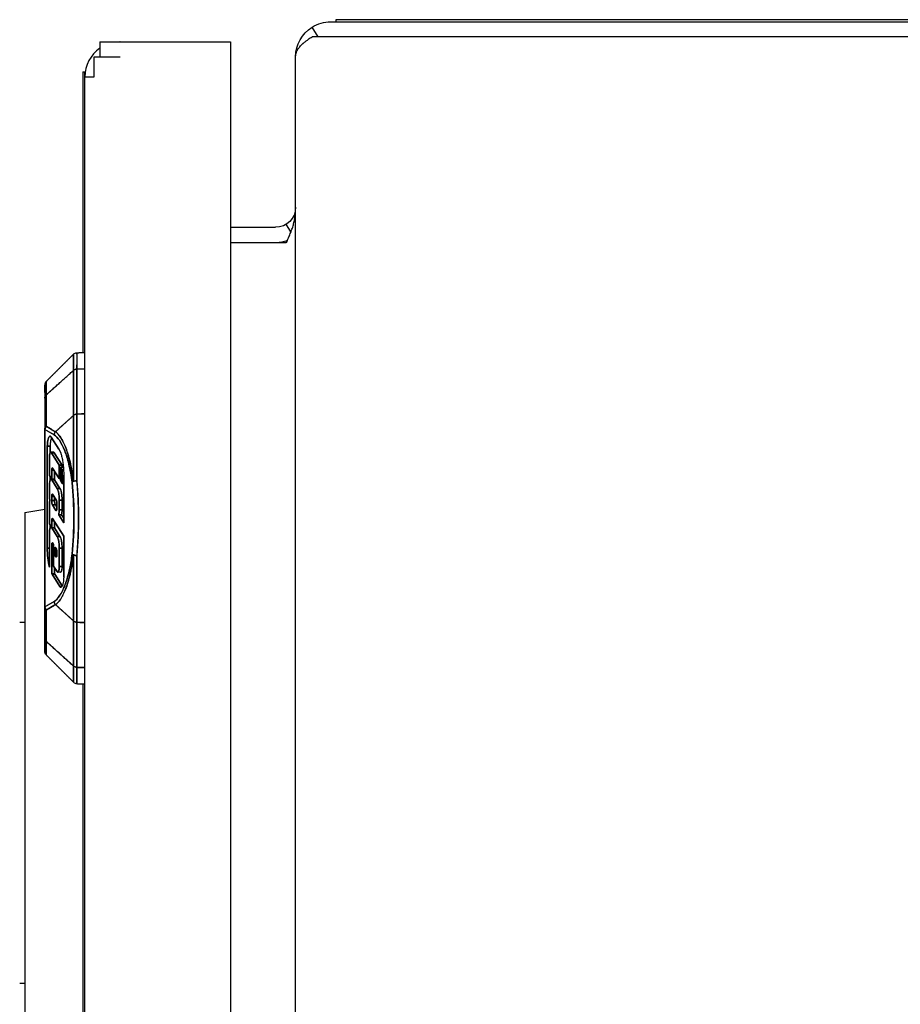
# Model space of a CAD drawing. Units: millimetres. Extents: x -432 to 6734, y 1865 to 7462.
# Drawn here: x 2543 to 2631, y 2874 to 2972 of the extents above; entities that cross this region are included whole.
import ezdxf

# ---------------------------------------------------------------- set-up
doc = ezdxf.new("R2010")
doc.units = ezdxf.units.MM
doc.layers.add('BM_Visible', color=7, linetype='Continuous')

# ---------------------------------------------------------------- blocks, each defined once
blk = doc.blocks.new('*E6')
at = {"layer": 'BM_Visible'}
for p, q in [((167.484, 1032.09), (349.484, 1032.09)), ((247.984, 1032.29), (167.984, 1032.29)), ((167.984, 1032.29), (167.984, 1032.09)), ((166.229, 1030.59), (165.624, 1031.555)), ((144.484, 1030.091), (146.484, 1030.091)), ((144.484, 1030.091), (157.484, 1030.091)), ((144.484, 1030.091), (144.484, 1028.591)), ((146.484, 1030.091), (157.484, 1030.091)), ((157.484, 1030.091), (157.484, 1028.591)), ((157.484, 1030.091), (157.484, 1011.59)), ((157.484, 1030.091), (157.484, 1030.091)), ((157.484, 1030.091), (157.484, 653.591)), ((349.484, 1030.59), (167.484, 1030.59)), ((144.484, 1028.591), (146.484, 1028.591)), ((163.984, 1028.589), (163.984, 1028.59)), ((142.784, 1027.09), (142.984, 1027.09)), ((142.784, 1027.09), (142.784, 999.107)), ((142.984, 1026.592), (142.984, 1027.09)), ((142.984, 1026.591), (143.544, 1026.591)), ((157.484, 1011.59), (161.984, 1011.59)), ((163.519, 1011.141), (163.046, 1011.895)), ((157.484, 1010.09), (161.984, 1010.09)), ((142.984, 997.487), (142.181, 997.462)), ((142.181, 997.462), (142.181, 992.965)), ((141.845, 997.33), (139.13, 994.883)), ((141.845, 992.833), (141.845, 997.33)), ((139.13, 994.883), (139.13, 991.763)), ((140.045, 991.211), (141.845, 992.833)), ((142.181, 992.965), (142.984, 992.99)), ((138.984, 973.738), (138.984, 991.445)), ((139.917, 990.892), (139.002, 991.445)), ((139.002, 991.445), (139.002, 973.738)), ((139.13, 991.763), (140.045, 991.211)), ((139.635, 990.679), (140.397, 989.466)), ((140.397, 989.466), (139.635, 990.679)), ((139.235, 979.604), (139.236, 989.756)), ((139.236, 989.756), (139.235, 979.604)), ((139.518, 989.756), (139.236, 989.756)), ((139.518, 989.756), (139.518, 989.101)), ((139.518, 989.101), (139.518, 989.756)), ((139.44, 986.86), (139.441, 988.639)), ((139.441, 988.639), (139.44, 986.86)), ((139.869, 989.163), (139.587, 989.163)), ((139.647, 989.118), (140.429, 987.875)), ((139.929, 989.118), (139.647, 989.118)), ((140.429, 987.875), (139.647, 989.118)), ((139.929, 989.118), (140.71, 987.875)), ((140.71, 987.875), (139.929, 989.118)), ((140.428, 986.533), (139.769, 987.583)), ((139.769, 987.583), (140.428, 986.533)), ((140.429, 987.875), (140.428, 986.533)), ((140.428, 986.533), (140.429, 987.875)), ((140.429, 987.875), (140.71, 987.875)), ((140.71, 987.875), (140.429, 987.875)), ((140.543, 986.352), (140.543, 987.693)), ((140.543, 987.693), (140.824, 987.693)), ((140.723, 987.407), (140.543, 987.693)), ((140.543, 987.693), (140.543, 986.352)), ((140.543, 987.693), (140.723, 987.407)), ((140.824, 987.693), (140.543, 987.693)), ((140.71, 987.875), (140.71, 987.693)), ((140.71, 987.693), (140.71, 987.875)), ((140.824, 987.693), (140.837, 987.673)), ((140.837, 987.673), (140.824, 987.693)), ((142.984, 987.841), (142.984, 987.841)), ((139.681, 986.477), (139.44, 986.86)), ((139.44, 986.86), (139.681, 986.477)), ((139.518, 986.737), (139.518, 986.365)), ((139.518, 986.365), (139.518, 986.737)), ((139.677, 987.37), (139.681, 986.477)), ((139.903, 987.37), (139.677, 987.37)), ((139.681, 986.477), (139.677, 987.37)), ((139.959, 987.28), (139.963, 986.477)), ((139.963, 986.477), (139.959, 987.28)), ((140.723, 987.407), (140.722, 986.066)), ((140.722, 986.066), (140.723, 987.407)), ((140.855, 987.407), (140.723, 987.407)), ((140.723, 987.407), (140.855, 987.407)), ((140.87, 986.867), (140.869, 982.144)), ((140.869, 982.144), (140.87, 986.867)), ((139.44, 985.853), (139.44, 984.693)), ((139.44, 984.693), (139.44, 985.853)), ((139.893, 986.466), (139.612, 986.466)), ((139.681, 986.477), (139.963, 986.477)), ((139.963, 986.477), (139.681, 986.477)), ((140.215, 985.563), (139.682, 986.412)), ((139.682, 986.412), (140.215, 985.563)), ((139.963, 986.412), (139.682, 986.412)), ((139.963, 986.412), (140.497, 985.563)), ((140.497, 985.563), (139.963, 986.412)), ((140.215, 985.563), (140.497, 985.563)), ((140.428, 986.533), (140.543, 986.533)), ((140.543, 986.533), (140.428, 986.533)), ((140.722, 986.066), (140.543, 986.352)), ((140.543, 986.352), (140.722, 986.066)), ((140.869, 986.066), (140.722, 986.066)), ((140.722, 986.066), (140.869, 986.066)), ((139.677, 984.344), (139.677, 984.769)), ((139.677, 984.769), (139.677, 984.344)), ((139.903, 984.769), (139.677, 984.769)), ((139.769, 984.982), (140.114, 984.432)), ((140.114, 984.432), (139.769, 984.982)), ((139.959, 984.68), (139.958, 984.344)), ((139.958, 984.344), (139.959, 984.68)), ((139.44, 983.841), (139.44, 982.014)), ((139.44, 982.014), (139.44, 983.841)), ((139.677, 984.344), (139.958, 984.344)), ((140.099, 983.369), (139.754, 983.918)), ((139.754, 983.918), (140.099, 983.369)), ((140.036, 983.918), (139.754, 983.918)), ((140.036, 983.918), (140.191, 983.671)), ((140.191, 983.671), (140.036, 983.918)), ((140.191, 984.006), (140.191, 983.582)), ((140.191, 983.582), (140.191, 984.006)), ((140.428, 983.425), (140.428, 984.391)), ((140.428, 984.391), (140.428, 983.425)), ((140.71, 984.391), (140.428, 984.391)), ((140.71, 984.391), (140.71, 983.425)), ((140.71, 983.425), (140.71, 984.391)), ((142.984, 984.341), (142.984, 984.341)), ((136.984, 983.149), (138.984, 983.502)), ((136.984, 983.149), (136.984, 925.265)), ((140.099, 983.369), (140.153, 983.369)), ((140.869, 982.144), (140.374, 982.932)), ((140.374, 982.932), (140.869, 982.144)), ((140.656, 982.932), (140.374, 982.932)), ((140.428, 983.425), (140.71, 983.425)), ((140.656, 982.932), (140.869, 982.592)), ((140.869, 982.592), (140.656, 982.932)), ((139.44, 982.014), (139.67, 981.649)), ((139.67, 981.649), (139.44, 982.014)), ((139.517, 981.891), (139.517, 981.612)), ((139.517, 981.612), (139.517, 981.891)), ((139.638, 981.699), (139.603, 981.699)), ((139.677, 981.637), (139.677, 982.341)), ((139.677, 982.341), (139.677, 981.637)), ((139.903, 982.341), (139.677, 982.341)), ((140.215, 980.781), (139.677, 981.637)), ((139.677, 981.637), (140.215, 980.781)), ((139.958, 981.637), (139.677, 981.637)), ((139.677, 981.637), (139.958, 981.637)), ((139.769, 982.554), (140.869, 980.803)), ((140.869, 980.803), (139.769, 982.554)), ((139.958, 982.252), (139.958, 981.637)), ((139.958, 981.637), (139.958, 982.252)), ((139.958, 981.637), (140.496, 980.781)), ((140.496, 980.781), (139.958, 981.637)), ((139.44, 981.116), (139.439, 977.703)), ((139.439, 977.703), (139.44, 981.116)), ((140.215, 980.781), (140.496, 980.781)), ((140.869, 980.803), (140.868, 976.715)), ((140.868, 976.715), (140.869, 980.803)), ((142.984, 980.841), (142.984, 980.841)), ((139.676, 977.059), (139.676, 979.906)), ((139.676, 979.906), (139.676, 977.059)), ((139.864, 979.906), (139.676, 979.906)), ((139.768, 980.119), (139.864, 979.967)), ((139.864, 979.967), (139.768, 980.119)), ((139.864, 979.967), (139.864, 977.809)), ((139.864, 977.809), (139.864, 979.967)), ((140.028, 978.854), (140.028, 979.707)), ((140.028, 979.707), (140.113, 979.57)), ((140.028, 979.707), (140.028, 978.854)), ((140.113, 979.57), (140.028, 979.707)), ((139.235, 979.604), (139.44, 979.604)), ((140.099, 978.741), (140.028, 978.854)), ((140.028, 978.854), (140.099, 978.741)), ((140.185, 978.854), (140.028, 978.854)), ((140.028, 978.854), (140.185, 978.854)), ((140.099, 978.741), (140.152, 978.741)), ((140.191, 979.144), (140.191, 978.954)), ((140.191, 978.954), (140.191, 979.144)), ((140.428, 977.766), (140.428, 979.609)), ((140.428, 979.609), (140.428, 977.766)), ((140.709, 979.609), (140.428, 979.609)), ((140.709, 979.609), (140.709, 977.766)), ((140.709, 977.766), (140.709, 979.609)), ((139.864, 977.809), (140.209, 977.26)), ((140.209, 977.26), (139.864, 977.809)), ((140.428, 977.766), (140.709, 977.766)), ((139.708, 977.005), (139.676, 977.059)), ((139.676, 977.059), (139.708, 977.005)), ((139.958, 977.059), (139.676, 977.059)), ((139.676, 977.059), (139.958, 977.059)), ((140.47, 975.792), (139.708, 977.005)), ((139.708, 977.005), (140.47, 975.792)), ((139.989, 977.005), (139.708, 977.005)), ((139.708, 977.005), (139.989, 977.005)), ((139.958, 977.66), (139.958, 977.059)), ((139.958, 977.059), (139.958, 977.66)), ((139.958, 977.059), (139.989, 977.005)), ((139.989, 977.005), (139.958, 977.059)), ((139.989, 977.005), (140.725, 975.835)), ((140.725, 975.835), (139.989, 977.005)), ((140.554, 977.212), (140.273, 977.212)), ((142.984, 977.341), (142.984, 977.341)), ((140.47, 975.792), (140.701, 975.792)), ((139.002, 973.738), (139.917, 974.291)), ((140.045, 973.972), (139.13, 973.419)), ((141.845, 972.349), (140.045, 973.972)), ((138.984, 970.618), (138.984, 973.738)), ((139.13, 973.419), (139.13, 970.299)), ((136.984, 972.207), (136.484, 972.207)), ((141.845, 967.852), (141.845, 972.349)), ((142.984, 972.192), (142.181, 972.217)), ((142.181, 972.217), (142.181, 967.72)), ((139.13, 970.299), (141.845, 967.852)), ((142.181, 967.72), (142.984, 967.695)), ((142.784, 966.075), (142.784, 757.09)), ((136.984, 936.207), (136.484, 936.207))]:
    blk.add_line(p, q, dxfattribs=at)
at = {"layer": 'BM_Visible', "extrusion": (0, 0, -1)}
for centre, radius, start, end in [((-167.484, 1028.59), 3.5, 57.90564, 90), ((-167.496, 1028.583), 3.512, 0.11114, 57.7945), ((-161.984, 1013.59), 2, 180, 270), ((-142.198, 998.586), 0.5, 45.00786, 87.99234), ((-142.194, 996.935), 0.527, 48.58171, 88.60792), ((-139.413, 994.56), 0.429, 0.57458, 48.77844), ((-142.194, 992.438), 0.527, 48.58171, 88.60792), ((-139.413, 991.44), 0.429, 0.57458, 48.77844), ((-139.524, 991.42), 0.523, 2.67952, 41.05471), ((-140.439, 990.867), 0.522, 2.6768, 41.05742), ((-139.869, 989.101), 0.0621, 15.63303, 164.36697), ((-139.893, 986.393), 0.0725, 15.63303, 164.36697), ((-141.983, 985.996), 0.316, 32.30177, 63.90324), ((-141.982, 985.997), 0.313, 32.15858, 64.19164), ((-103.939, 982.591), 37.947, 174.59738, 185.40296), ((-142.176, 985.145), 1.181, 73.70388, 90.22812), ((-100.883, 982.591), 41.466, 174.83212, 185.16815), ((-141.503, 983.863), 2.063, 359.38815, 13.14178), ((-138.362, 983.401), 2.066, 179.33972, 193.13519), ((-138.643, 983.401), 2.067, 179.34367, 193.13124), ((-147.365, 979.515), 8.13, 347.12253, 0.63338), ((-141.983, 979.187), 0.316, 296.09934, 327.68552), ((-142.176, 980.037), 1.181, 269.77194, 286.2962), ((-140.439, 974.315), 0.522, 318.94255, 357.3226), ((-139.413, 973.742), 0.429, 311.22098, 359.42532), ((-139.524, 973.762), 0.523, 318.94526, 357.31989), ((-142.194, 972.745), 0.527, 271.392, 311.41775), ((-139.413, 970.622), 0.429, 311.22098, 359.42532), ((-139.484, 969.31), 0.5, 314.9923, 0.00836), ((-142.194, 968.248), 0.527, 271.392, 311.41775)]:
    blk.add_arc(centre, radius, start, end, dxfattribs=at)
at = {"layer": 'BM_Visible'}
for centre, radius, start, end in [((146.484, 1026.591), 3.5, 124.8499, 180), ((161.984, 1013.59), 3.5, 271.18856, 289.35618), ((142.194, 996.935), 0.527, 91.39208, 131.41829), ((139.484, 995.872), 0.5, 134.99902, 180.00164), ((139.413, 994.56), 0.429, 131.22156, 179.42542), ((142.194, 992.438), 0.527, 91.39212, 131.41857), ((139.414, 991.44), 0.43, 131.23925, 179.40773), ((139.524, 991.42), 0.522, 138.94258, 177.3232), ((140.439, 990.867), 0.522, 138.94258, 177.3232), ((139.864, 989.094), 0.069, 20.7464, 93.97166), ((139.888, 986.384), 0.0805, 20.7426, 93.99902), ((141.981, 985.998), 0.312, 115.91577, 147.86872), ((103.939, 982.591), 37.946, 354.59703, 5.40297), ((141.504, 983.863), 2.065, 166.86225, 180.60781), ((139.833, 983.542), 0.36, 328.95419, 6.42674), ((138.361, 983.401), 2.067, 346.86876, 0.65633), ((138.644, 983.401), 2.066, 346.86487, 0.66022), ((147.36, 979.514), 8.125, 179.36298, 192.88111), ((139.833, 978.913), 0.36, 328.95419, 6.42675), ((140.597, 975.84), 0.135, 201.0257, 271.75165), ((140.439, 974.315), 0.522, 182.68988, 221.06965), ((139.414, 973.742), 0.43, 180.59237, 228.76133), ((139.524, 973.762), 0.522, 182.6774, 221.05745), ((142.194, 972.745), 0.527, 228.58198, 268.60796), ((139.413, 970.622), 0.429, 180.57468, 228.77902), ((142.194, 968.248), 0.527, 228.58225, 268.608), ((142.198, 966.596), 0.5, 224.99786, 268.00235)]:
    blk.add_arc(centre, radius, start, end, dxfattribs=at)
for points, weights in [([(146.484, 1030.091), (146.482, 1030.091), (146.479, 1030.091)], [0.999999999998, 0.999734110007, 0.999468702769]), ([(167.484, 1030.59), (166.477, 1030.59), (165.624, 1030.59)], [1, 0.893540838121, 0.864472017977]), ([(143.909, 1028.591), (144.169, 1028.591), (144.484, 1028.591)], [0.853916998418, 0.85198886952, 0.860285165942]), ([(143.544, 1026.592), (143.707, 1026.592), (143.909, 1026.592)], [0.863176579702, 0.855423969877, 0.853916998418]), ([(161.984, 1010.09), (162.559, 1010.09), (163.046, 1010.09)], [1, 0.893568395476, 0.86448707231]), ([(138.984, 995.118), (138.984, 995.78), (138.984, 995.861)], [0.94522439939, 0.881319483857, 0.840237769641]), ([(139.236, 989.756), (139.237, 991.313), (139.635, 990.679)], [1, 0.544639035015, 1]), ([(139.662, 990.636), (139.518, 990.346), (139.518, 989.756)], [0.77304876823, 0.759434015724, 1]), ([(139.647, 989.118), (139.441, 989.447), (139.441, 988.639)], [1, 0.544639035015, 1]), ([(140.397, 989.466), (140.87, 988.714), (140.87, 986.867)], [1, 0.838670567945, 1]), ([(139.677, 987.37), (139.677, 987.729), (139.769, 987.583)], [1, 0.544639035015, 1]), ([(139.682, 986.412), (139.44, 986.796), (139.44, 985.853)], [1, 0.544639035015, 1]), ([(140.428, 984.391), (140.428, 985.224), (140.215, 985.563)], [1, 0.838670567945, 1]), ([(140.497, 985.563), (140.71, 985.224), (140.71, 984.391)], [1, 0.838670567945, 1]), ([(141.984, 986.293), (141.984, 986.302), (141.984, 986.311)], [0.972082539933, 0.97272432013, 0.97336795496]), ([(139.44, 984.693), (139.457, 984.494), (139.494, 984.332)], [1, 0.981773532062, 1]), ([(139.677, 984.769), (139.677, 985.128), (139.769, 984.982)], [1, 0.544639035015, 1]), ([(139.754, 983.918), (139.677, 984.041), (139.677, 984.344)], [1, 0.838670567945, 1]), ([(139.958, 984.344), (139.958, 984.041), (140.036, 983.918)], [1, 0.838670567945, 1]), ([(140.114, 984.432), (140.191, 984.309), (140.191, 984.006)], [1, 0.838670567945, 1]), ([(140.191, 983.582), (140.191, 983.223), (140.099, 983.369)], [1, 0.544639035015, 1]), ([(139.67, 981.649), (139.44, 982.014), (139.44, 981.116)], [1, 0.544639035015, 1]), ([(139.677, 982.341), (139.677, 982.7), (139.769, 982.554)], [1, 0.544639035015, 1]), ([(140.428, 979.609), (140.428, 980.442), (140.215, 980.781)], [1, 0.838670567945, 1]), ([(140.496, 980.781), (140.709, 980.442), (140.709, 979.609)], [1, 0.838670567945, 1]), ([(139.676, 979.906), (139.677, 980.266), (139.768, 980.119)], [1, 0.544639035015, 1]), ([(140.191, 978.954), (140.191, 978.594), (140.099, 978.741)], [1, 0.544639035015, 1]), ([(140.113, 979.57), (140.191, 979.447), (140.191, 979.144)], [1, 0.838670567945, 1]), ([(141.717, 979.018), (141.811, 978.892), (142.181, 978.856)], [0.999986547634, 0.802661696919, 1.00001345328]), ([(141.717, 979.018), (141.718, 979.017), (141.719, 979.015)], [0.99980308334, 0.995199926456, 0.990693329152]), ([(141.743, 978.991), (141.781, 978.959), (141.848, 978.932)], [0.92574560478, 0.856103092159, 0.819821350949]), ([(141.984, 978.889), (141.984, 978.88), (141.984, 978.872)], [0.750477850038, 0.750455151362, 0.750433530911]), ([(141.984, 978.872), (141.984, 978.88), (141.984, 978.889)], [0.750433530859, 0.75045515135, 0.750477850071]), ([(140.209, 977.26), (140.428, 976.912), (140.428, 977.766)], [1, 0.544639035015, 1]), ([(140.709, 977.766), (140.709, 977.14), (140.535, 977.216)], [1, 0.619793795432, 0.874498218291]), ([(140.868, 976.715), (140.868, 975.159), (140.47, 975.792)], [1, 0.544639035015, 1]), ([(138.984, 969.321), (138.984, 969.433), (138.984, 970.618)], [0.840237770326, 0.89775215777, 1])]:
    blk.add_rational_spline(points, weights, degree=2, dxfattribs=at)
for points, knots in [([(163.984, 1028.59), (163.984, 1028.675), (163.991, 1028.758), (164.011, 1028.862), (164.016, 1028.883), (164.026, 1028.925), (164.031, 1028.946), (164.05, 1029.009), (164.064, 1029.05), (164.097, 1029.133), (164.116, 1029.175), (164.148, 1029.238), (164.159, 1029.259), (164.182, 1029.3), (164.194, 1029.32), (164.259, 1029.425), (164.32, 1029.508), (164.435, 1029.643), (164.483, 1029.696), (164.564, 1029.779), (164.596, 1029.809), (164.652, 1029.863), (164.677, 1029.886), (164.719, 1029.923), (164.734, 1029.937), (164.766, 1029.964), (164.781, 1029.977), (164.836, 1030.023), (164.876, 1030.057), (164.96, 1030.123), (165.003, 1030.157), (165.113, 1030.24), (165.182, 1030.29), (165.371, 1030.423), (165.495, 1030.507), (165.624, 1030.59)], [0, 0, 0, 0, 0.1168542, 0.1168542, 0.1470602, 0.1470602, 0.1771038, 0.1771038, 0.2370044, 0.2370044, 0.2988262, 0.2988262, 0.3295784, 0.3295784, 0.36025, 0.36025, 0.4860358, 0.4860358, 0.5663956, 0.5663956, 0.6137033, 0.6137033, 0.6489685, 0.6489685, 0.6706237, 0.6706237, 0.6907472, 0.6907472, 0.7425088, 0.7425088, 0.7941089, 0.7941089, 0.8715394, 0.8715394, 1, 1, 1, 1]), ([(163.046, 1010.09), (163.12, 1010.237), (163.191, 1010.383), (163.326, 1010.675), (163.39, 1010.82), (163.479, 1011.038), (163.508, 1011.111), (163.563, 1011.256), (163.59, 1011.33), (163.641, 1011.476), (163.665, 1011.549), (163.71, 1011.694), (163.732, 1011.767), (163.792, 1011.985), (163.827, 1012.131), (163.864, 1012.313), (163.871, 1012.349), (163.884, 1012.421), (163.89, 1012.456), (163.908, 1012.566), (163.919, 1012.64), (163.967, 1013.005), (163.984, 1013.295), (163.984, 1013.59)], [0, 0, 0, 0, 0.1262495, 0.1262495, 0.2526241, 0.2526241, 0.3150328, 0.3150328, 0.378599, 0.378599, 0.4414116, 0.4414116, 0.5042836, 0.5042836, 0.6293328, 0.6293328, 0.6602822, 0.6602822, 0.6905357, 0.6905357, 0.7536275, 0.7536275, 1, 1, 1, 1]), ([(141.845, 997.33), (141.845, 997.483), (141.845, 997.713), (141.845, 998.02), (141.845, 998.25), (141.845, 998.48), (141.845, 998.671), (141.845, 998.825), (141.845, 998.901), (141.845, 998.94)], [2, 2, 2, 2, 7.44741, 10.171115, 12.89482, 15.618525, 18.34223, 19.704082, 21.065935, 21.065935, 21.065935, 21.065935]), ([(141.845, 998.939), (141.845, 998.942), (141.845, 998.926), (141.845, 998.813), (141.845, 998.641), (141.845, 998.118), (141.845, 997.766), (141.845, 997.33)], [-21.324332, -21.324332, -21.324332, -21.324332, -17.76717, -17.76717, -9.883585, -9.883585, -2, -2, -2, -2]), ([(142.181, 999.086), (142.181, 999.087), (142.181, 999.063), (142.181, 998.981), (142.181, 998.941), (142.181, 998.842), (142.181, 998.784), (142.181, 998.647), (142.181, 998.57), (142.181, 998.373), (142.181, 998.248), (142.181, 997.997), (142.181, 997.877), (142.181, 997.657), (142.181, 997.561), (142.181, 997.462)], [154.771976, 154.771976, 154.771976, 154.771976, 158.932041, 158.932041, 161.435243, 161.435243, 163.942156, 163.942156, 166.447193, 166.447193, 169.635565, 169.635565, 172.177207, 172.177207, 173.960047, 173.960047, 173.960047, 173.960047]), ([(142.181, 998.942), (142.181, 998.956), (142.181, 998.976), (142.181, 999.004), (142.181, 999.024), (142.181, 999.052), (142.181, 999.072), (142.181, 999.086)], [-160.521693, -160.521693, -160.521693, -160.521693, -158.913694, -158.109694, -157.305694, -156.501695, -154.893696, -154.893696, -154.893696, -154.893696]), ([(138.984, 995.872), (138.984, 995.747), (138.984, 995.561), (138.984, 995.311), (138.984, 995.125), (138.984, 994.876), (138.984, 994.689), (138.984, 994.564)], [-18.234724, -18.234724, -18.234724, -18.234724, -13.596231, -11.276985, -8.957739, -6.638492, -2, -2, -2, -2]), ([(139.13, 996.225), (139.13, 996.098), (139.13, 995.906), (139.13, 995.65), (139.13, 995.458), (139.13, 995.203), (139.13, 995.011), (139.13, 994.883)], [122.213704, 122.213704, 122.213704, 122.213704, 126.871464, 129.200344, 131.529225, 133.858105, 138.515865, 138.515865, 138.515865, 138.515865]), ([(139.13, 994.883), (139.13, 995.011), (139.13, 995.203), (139.13, 995.458), (139.13, 995.65), (139.13, 995.906), (139.13, 996.098), (139.13, 996.225)], [-138.515865, -138.515865, -138.515865, -138.515865, -133.858172, -131.529325, -129.200478, -126.871632, -122.213938, -122.213938, -122.213938, -122.213938]), ([(141.845, 986.279), (141.845, 986.432), (141.845, 986.584), (141.845, 986.938), (141.845, 987.138), (141.845, 987.488), (141.845, 987.638), (141.845, 987.978), (141.845, 988.166), (141.845, 988.554), (141.845, 988.752), (141.845, 989.069), (141.845, 989.191), (141.845, 989.619), (141.845, 989.915), (141.845, 990.757), (141.845, 991.264), (141.845, 991.831), (141.845, 991.947), (141.845, 992.149), (141.845, 992.238), (141.845, 992.508), (141.845, 992.678), (141.845, 992.833)], [11.692285, 11.692285, 11.692285, 11.692285, 12.945366, 12.945366, 14.632981, 14.632981, 15.928327, 15.928327, 17.592028, 17.592028, 19.406739, 19.406739, 20.558803, 20.558803, 23.51225, 23.51225, 29.330654, 29.330654, 30.884251, 30.884251, 32.167566, 32.167566, 34.940238, 34.940238, 34.940238, 34.940238]), ([(141.845, 992.833), (141.845, 992.488), (141.845, 991.646), (141.845, 989.982), (141.845, 988.149), (141.845, 986.855), (141.845, 986.279)], [-34.940238, -34.940238, -34.940238, -34.940238, -28.762933, -22.586139, -16.409346, -11.692617, -11.692617, -11.692617, -11.692617]), ([(142.181, 992.965), (142.181, 992.808), (142.181, 992.636), (142.181, 992.257), (142.181, 992.05), (142.181, 991.604), (142.181, 991.364), (142.181, 990.852), (142.181, 990.58), (142.181, 990.224), (142.181, 990.151), (142.181, 990.005), (142.181, 989.93), (142.181, 989.706), (142.181, 989.553), (142.181, 989.084), (142.181, 988.76), (142.181, 988.259), (142.181, 988.09), (142.181, 987.747), (142.181, 987.573), (142.181, 987.048), (142.181, 986.69), (142.181, 986.326), (142.181, 986.326), (142.181, 986.326), (142.181, 986.326)], [2, 2, 2, 2, 4.773062, 4.773062, 7.609847, 7.609847, 10.499453, 10.499453, 13.428549, 13.428549, 14.166707, 14.166707, 14.905276, 14.905276, 16.383407, 16.383407, 19.346211, 19.346211, 20.827205, 20.827205, 22.307438, 22.307438, 25.248445, 25.248445, 25.248445, 25.248463, 25.248463, 25.248463, 25.248463]), ([(142.181, 986.326), (142.181, 986.91), (142.181, 988.22), (142.181, 990.077), (142.181, 991.762), (142.181, 992.616), (142.181, 992.965)], [-25.248463, -25.248463, -25.248463, -25.248463, -20.5313, -14.354371, -8.177441, -2, -2, -2, -2]), ([(139.002, 991.445), (139.001, 991.445), (138.998, 991.445), (138.994, 991.445), (138.992, 991.445), (138.988, 991.445), (138.986, 991.445), (138.984, 991.445)], [0, 0, 0, 0, 0.285714, 0.428571, 0.571429, 0.714286, 1, 1, 1, 1]), ([(138.984, 991.445), (138.986, 991.445), (138.988, 991.445), (138.992, 991.445), (138.994, 991.445), (138.998, 991.445), (139.001, 991.445), (139.002, 991.445)], [-1, -1, -1, -1, -0.7142857, -0.5714286, -0.4285714, -0.2857143, 0, 0, 0, 0]), ([(139.635, 990.679), (139.626, 990.693), (139.616, 990.706), (139.597, 990.729), (139.586, 990.739), (139.564, 990.755), (139.553, 990.76), (139.53, 990.767), (139.519, 990.767), (139.496, 990.764), (139.484, 990.76), (139.46, 990.745), (139.448, 990.735), (139.422, 990.706), (139.409, 990.688), (139.386, 990.648), (139.376, 990.629), (139.356, 990.582), (139.346, 990.555), (139.327, 990.496), (139.317, 990.465), (139.301, 990.398), (139.293, 990.363), (139.279, 990.29), (139.273, 990.253), (139.257, 990.139), (139.249, 990.061), (139.239, 989.907), (139.236, 989.832), (139.236, 989.756)], [0, 0, 0, 0, 0.0533519, 0.0533519, 0.1123395, 0.1123395, 0.1734459, 0.1734459, 0.2357354, 0.2357354, 0.2979945, 0.2979945, 0.3675034, 0.3675034, 0.4424012, 0.4424012, 0.5034028, 0.5034028, 0.5710495, 0.5710495, 0.6388295, 0.6388295, 0.7040092, 0.7040092, 0.7690433, 0.7690433, 0.8902447, 0.8902447, 1, 1, 1, 1]), ([(141.717, 986.164), (141.627, 986.824), (141.512, 987.438), (141.257, 988.487), (141.12, 988.934), (140.657, 990.13), (140.294, 990.664), (139.917, 990.892)], [-26.170178, -26.170178, -26.170178, -26.170178, -19.851079, -19.851079, -14.097038, -14.097038, -2, -2, -2, -2]), ([(139.917, 990.892), (140.294, 990.664), (140.657, 990.13), (141.12, 988.934), (141.257, 988.487), (141.512, 987.438), (141.627, 986.824), (141.717, 986.164)], [2, 2, 2, 2, 14.097038, 14.097038, 19.851079, 19.851079, 26.170178, 26.170178, 26.170178, 26.170178]), ([(140.045, 991.211), (140.083, 991.185), (140.122, 991.156), (140.205, 991.086), (140.249, 991.044), (140.317, 990.973), (140.341, 990.946), (140.385, 990.895), (140.404, 990.872), (140.465, 990.795), (140.505, 990.74), (140.594, 990.608), (140.643, 990.53), (140.727, 990.383), (140.763, 990.316), (140.843, 990.158), (140.887, 990.065), (140.969, 989.879), (141.008, 989.787), (141.085, 989.589), (141.124, 989.483), (141.203, 989.256), (141.242, 989.136), (141.317, 988.89), (141.353, 988.764), (141.426, 988.497), (141.462, 988.355), (141.565, 987.919), (141.629, 987.613), (141.745, 986.968), (141.798, 986.63), (141.845, 986.279)], [2, 2, 2, 2, 3.247179, 3.247179, 4.688577, 4.688577, 5.483567, 5.483567, 6.124201, 6.124201, 7.493081, 7.493081, 9.144993, 9.144993, 10.409271, 10.409271, 11.995186, 11.995186, 13.423769, 13.423769, 14.938269, 14.938269, 16.525133, 16.525133, 18.062876, 18.062876, 19.69662, 19.69662, 22.922693, 22.922693, 26.170178, 26.170178, 26.170178, 26.170178]), ([(141.845, 986.279), (141.755, 986.961), (141.64, 987.596), (141.385, 988.685), (141.247, 989.15), (140.785, 990.396), (140.421, 990.961), (140.045, 991.211)], [-26.170178, -26.170178, -26.170178, -26.170178, -19.851079, -19.851079, -14.097038, -14.097038, -2, -2, -2, -2]), ([(139.441, 988.639), (139.441, 988.678), (139.442, 988.717), (139.447, 988.797), (139.451, 988.838), (139.462, 988.917), (139.47, 988.955), (139.487, 989.024), (139.497, 989.055), (139.513, 989.092), (139.518, 989.102), (139.53, 989.122), (139.537, 989.132), (139.55, 989.147), (139.557, 989.152), (139.569, 989.16), (139.575, 989.162), (139.587, 989.164), (139.593, 989.163), (139.605, 989.16), (139.611, 989.157), (139.627, 989.146), (139.637, 989.134), (139.647, 989.118)], [0, 0, 0, 0, 0.1097525, 0.1097525, 0.2308638, 0.2308638, 0.3609105, 0.3609105, 0.4962921, 0.4962921, 0.5563327, 0.5563327, 0.6324167, 0.6324167, 0.7017293, 0.7017293, 0.7642664, 0.7642664, 0.8285647, 0.8285647, 0.8876455, 0.8876455, 1, 1, 1, 1]), ([(139.769, 987.583), (139.765, 987.59), (139.76, 987.595), (139.753, 987.6), (139.75, 987.601), (139.745, 987.603), (139.742, 987.603), (139.737, 987.602), (139.734, 987.601), (139.729, 987.598), (139.726, 987.595), (139.72, 987.589), (139.717, 987.585), (139.712, 987.576), (139.71, 987.571), (139.702, 987.555), (139.698, 987.541), (139.69, 987.51), (139.687, 987.493), (139.682, 987.458), (139.68, 987.44), (139.678, 987.404), (139.677, 987.387), (139.677, 987.37)], [0, 0, 0, 0, 0.1123555, 0.1123555, 0.1734862, 0.1734862, 0.2358004, 0.2358004, 0.2980843, 0.2980843, 0.3676209, 0.3676209, 0.4427588, 0.4427588, 0.5037847, 0.5037847, 0.6390446, 0.6390446, 0.7690527, 0.7690527, 0.8902492, 0.8902492, 1, 1, 1, 1]), ([(139.44, 985.853), (139.44, 985.899), (139.442, 985.945), (139.448, 986.038), (139.452, 986.086), (139.466, 986.178), (139.474, 986.222), (139.489, 986.282), (139.494, 986.301), (139.506, 986.336), (139.512, 986.353), (139.525, 986.382), (139.531, 986.394), (139.545, 986.418), (139.553, 986.429), (139.568, 986.446), (139.576, 986.453), (139.59, 986.461), (139.597, 986.464), (139.611, 986.466), (139.619, 986.466), (139.633, 986.461), (139.639, 986.458), (139.658, 986.445), (139.67, 986.431), (139.682, 986.412)], [0, 0, 0, 0, 0.1097424, 0.1097424, 0.2308426, 0.2308426, 0.3608773, 0.3608773, 0.4263192, 0.4263192, 0.4964569, 0.4964569, 0.5564779, 0.5564779, 0.632537, 0.632537, 0.7018269, 0.7018269, 0.7643436, 0.7643436, 0.8286208, 0.8286208, 0.8876822, 0.8876822, 1, 1, 1, 1]), ([(140.215, 985.563), (140.23, 985.539), (140.245, 985.512), (140.273, 985.449), (140.287, 985.413), (140.313, 985.334), (140.326, 985.291), (140.349, 985.197), (140.36, 985.147), (140.372, 985.081), (140.374, 985.067), (140.379, 985.04), (140.381, 985.026), (140.388, 984.985), (140.392, 984.957), (140.403, 984.871), (140.409, 984.812), (140.423, 984.634), (140.428, 984.513), (140.428, 984.391)], [0, 0, 0, 0, 0.1210536, 0.1210536, 0.2458026, 0.2458026, 0.3726515, 0.3726515, 0.5008226, 0.5008226, 0.533201, 0.533201, 0.565321, 0.565321, 0.6289258, 0.6289258, 0.7556284, 0.7556284, 1, 1, 1, 1]), ([(140.71, 984.391), (140.71, 984.513), (140.705, 984.634), (140.69, 984.812), (140.684, 984.871), (140.673, 984.957), (140.669, 984.985), (140.663, 985.026), (140.661, 985.04), (140.656, 985.067), (140.654, 985.081), (140.641, 985.147), (140.631, 985.197), (140.607, 985.291), (140.595, 985.334), (140.568, 985.413), (140.555, 985.449), (140.526, 985.512), (140.512, 985.539), (140.497, 985.563)], [-1, -1, -1, -1, -0.7556005, -0.7556005, -0.6289259, -0.6289259, -0.5653633, -0.5653633, -0.5332644, -0.5332644, -0.5009086, -0.5009086, -0.3726441, -0.3726441, -0.2457529, -0.2457529, -0.1210666, -0.1210666, 0, 0, 0, 0]), ([(142.181, 986.326), (142.156, 986.324), (142.131, 986.321), (142.08, 986.313), (142.054, 986.309), (142.004, 986.298), (141.979, 986.292), (141.932, 986.28), (141.909, 986.273), (141.866, 986.258), (141.846, 986.25), (141.809, 986.233), (141.793, 986.225), (141.764, 986.207), (141.752, 986.198), (141.731, 986.181), (141.723, 986.172), (141.717, 986.164)], [-1, -1, -1, -1, -0.8750177, -0.8750177, -0.7500354, -0.7500354, -0.6250531, -0.6250531, -0.5000708, -0.5000708, -0.3750885, -0.3750885, -0.2501062, -0.2501062, -0.1251239, -0.1251239, -0.0001416, -0.0001416, -0.0001416, -0.0001416]), ([(141.841, 986.306), (141.841, 986.306), (141.841, 986.306), (141.84, 986.306), (141.842, 986.297), (141.843, 986.288), (141.845, 986.279)], [-0.5011838, -0.5011838, -0.5011838, -0.5011838, -0.5000352, -0.5000352, -0.5000352, -0.0001508, -0.0001508, -0.0001508, -0.0001508]), ([(139.769, 984.982), (139.764, 984.989), (139.76, 984.994), (139.753, 984.999), (139.75, 985), (139.745, 985.002), (139.742, 985.002), (139.737, 985.001), (139.734, 985), (139.729, 984.997), (139.726, 984.994), (139.72, 984.988), (139.717, 984.984), (139.712, 984.974), (139.709, 984.97), (139.702, 984.954), (139.698, 984.94), (139.69, 984.909), (139.687, 984.892), (139.682, 984.857), (139.68, 984.839), (139.678, 984.803), (139.677, 984.786), (139.677, 984.769)], [0, 0, 0, 0, 0.112355, 0.112355, 0.173486, 0.173486, 0.2358, 0.2358, 0.298084, 0.298084, 0.367621, 0.367621, 0.442759, 0.442759, 0.503785, 0.503785, 0.639045, 0.639045, 0.769053, 0.769053, 0.890249, 0.890249, 1, 1, 1, 1]), ([(139.677, 984.344), (139.677, 984.253), (139.684, 984.164), (139.712, 984.013), (139.732, 983.954), (139.754, 983.918)], [0, 0, 0, 0, 0.4991519, 0.4991519, 1, 1, 1, 1]), ([(140.036, 983.918), (140.013, 983.954), (139.994, 984.013), (139.966, 984.164), (139.958, 984.253), (139.958, 984.344)], [-1, -1, -1, -1, -0.499076, -0.499076, 0, 0, 0, 0]), ([(140.191, 984.006), (140.191, 984.098), (140.184, 984.186), (140.156, 984.338), (140.137, 984.396), (140.114, 984.432)], [0, 0, 0, 0, 0.4991519, 0.4991519, 1, 1, 1, 1]), ([(140.099, 983.369), (140.104, 983.362), (140.108, 983.357), (140.116, 983.351), (140.118, 983.35), (140.124, 983.349), (140.126, 983.348), (140.129, 983.349), (140.129, 983.349), (140.129, 983.349)], [0, 0, 0, 0, 0.1123555, 0.1123555, 0.1734862, 0.1734862, 0.2358004, 0.2358004, 0.2393586, 0.2393586, 0.2393586, 0.2393586]), ([(139.44, 981.116), (139.44, 981.16), (139.441, 981.203), (139.447, 981.292), (139.451, 981.337), (139.464, 981.425), (139.472, 981.467), (139.491, 981.545), (139.503, 981.579), (139.52, 981.619), (139.526, 981.631), (139.539, 981.653), (139.547, 981.664), (139.562, 981.681), (139.569, 981.687), (139.583, 981.695), (139.589, 981.697), (139.603, 981.7), (139.61, 981.699), (139.623, 981.695), (139.629, 981.692), (139.647, 981.679), (139.659, 981.666), (139.67, 981.649)], [0, 0, 0, 0, 0.1097525, 0.1097525, 0.2308638, 0.2308638, 0.3609105, 0.3609105, 0.4962921, 0.4962921, 0.5563327, 0.5563327, 0.6324167, 0.6324167, 0.7017293, 0.7017293, 0.7642664, 0.7642664, 0.8285647, 0.8285647, 0.8876455, 0.8876455, 1, 1, 1, 1]), ([(139.769, 982.554), (139.764, 982.561), (139.76, 982.566), (139.752, 982.571), (139.75, 982.572), (139.745, 982.574), (139.742, 982.574), (139.737, 982.573), (139.734, 982.572), (139.728, 982.569), (139.725, 982.566), (139.72, 982.56), (139.717, 982.556), (139.711, 982.547), (139.709, 982.542), (139.702, 982.526), (139.697, 982.512), (139.69, 982.481), (139.686, 982.464), (139.681, 982.429), (139.68, 982.411), (139.677, 982.375), (139.677, 982.358), (139.677, 982.341)], [0, 0, 0, 0, 0.112355, 0.112355, 0.173486, 0.173486, 0.2358, 0.2358, 0.298084, 0.298084, 0.367621, 0.367621, 0.442759, 0.442759, 0.503785, 0.503785, 0.639045, 0.639045, 0.769053, 0.769053, 0.890249, 0.890249, 1, 1, 1, 1]), ([(140.215, 980.781), (140.23, 980.757), (140.244, 980.73), (140.273, 980.667), (140.286, 980.631), (140.313, 980.552), (140.325, 980.509), (140.349, 980.415), (140.359, 980.365), (140.372, 980.299), (140.374, 980.285), (140.379, 980.258), (140.381, 980.244), (140.387, 980.203), (140.391, 980.174), (140.402, 980.089), (140.408, 980.03), (140.423, 979.852), (140.428, 979.731), (140.428, 979.609)], [0, 0, 0, 0, 0.121054, 0.121054, 0.245803, 0.245803, 0.372651, 0.372651, 0.500823, 0.500823, 0.533201, 0.533201, 0.565321, 0.565321, 0.628926, 0.628926, 0.755628, 0.755628, 1, 1, 1, 1]), ([(140.709, 979.609), (140.709, 979.731), (140.704, 979.852), (140.69, 980.03), (140.684, 980.089), (140.673, 980.174), (140.669, 980.202), (140.662, 980.244), (140.66, 980.258), (140.655, 980.285), (140.653, 980.299), (140.641, 980.365), (140.63, 980.415), (140.607, 980.509), (140.594, 980.552), (140.568, 980.631), (140.554, 980.667), (140.526, 980.73), (140.511, 980.757), (140.496, 980.781)], [-1, -1, -1, -1, -0.7556, -0.7556, -0.628926, -0.628926, -0.565363, -0.565363, -0.533264, -0.533264, -0.500909, -0.500909, -0.372644, -0.372644, -0.245753, -0.245753, -0.121067, -0.121067, 0, 0, 0, 0]), ([(139.768, 980.119), (139.764, 980.126), (139.759, 980.132), (139.752, 980.137), (139.75, 980.138), (139.744, 980.14), (139.742, 980.14), (139.736, 980.139), (139.734, 980.138), (139.728, 980.135), (139.725, 980.132), (139.719, 980.126), (139.716, 980.121), (139.711, 980.112), (139.709, 980.108), (139.702, 980.091), (139.697, 980.078), (139.689, 980.047), (139.686, 980.03), (139.681, 979.995), (139.679, 979.977), (139.677, 979.941), (139.676, 979.924), (139.676, 979.906)], [0, 0, 0, 0, 0.1123555, 0.1123555, 0.1734862, 0.1734862, 0.2358004, 0.2358004, 0.2980843, 0.2980843, 0.3676209, 0.3676209, 0.4427588, 0.4427588, 0.5037847, 0.5037847, 0.6390446, 0.6390446, 0.7690527, 0.7690527, 0.8902492, 0.8902492, 1, 1, 1, 1]), ([(139.917, 974.291), (140.313, 974.53), (140.696, 975.111), (141.186, 976.446), (141.337, 976.978), (141.562, 978.022), (141.647, 978.506), (141.717, 979.018)], [-26.169101, -26.169101, -26.169101, -26.169101, -13.435707, -13.435707, -6.902034, -6.902034, -2, -2, -2, -2]), ([(141.845, 978.904), (141.798, 978.552), (141.745, 978.214), (141.658, 977.73), (141.627, 977.573), (141.564, 977.267), (141.531, 977.119), (141.462, 976.828), (141.426, 976.686), (141.353, 976.418), (141.317, 976.293), (141.206, 975.927), (141.127, 975.7), (141.008, 975.396), (140.969, 975.304), (140.887, 975.118), (140.843, 975.025), (140.763, 974.866), (140.727, 974.799), (140.642, 974.652), (140.594, 974.575), (140.505, 974.443), (140.465, 974.387), (140.404, 974.311), (140.385, 974.287), (140.341, 974.236), (140.317, 974.21), (140.249, 974.138), (140.205, 974.096), (140.122, 974.027), (140.083, 973.998), (140.045, 973.972)], [2, 2, 2, 2, 5.249874, 5.249874, 6.860662, 6.860662, 8.473236, 8.473236, 10.106814, 10.106814, 11.644892, 11.644892, 14.74578, 14.74578, 16.173657, 16.173657, 17.759861, 17.759861, 19.025419, 19.025419, 20.676104, 20.676104, 22.041261, 22.041261, 22.687201, 22.687201, 23.480548, 23.480548, 24.921352, 24.921352, 26.169101, 26.169101, 26.169101, 26.169101]), ([(140.099, 978.741), (140.103, 978.734), (140.108, 978.728), (140.115, 978.723), (140.118, 978.722), (140.123, 978.72), (140.126, 978.72), (140.129, 978.721), (140.129, 978.721), (140.129, 978.721)], [0, 0, 0, 0, 0.1123555, 0.1123555, 0.1734862, 0.1734862, 0.2358004, 0.2358004, 0.2393586, 0.2393586, 0.2393586, 0.2393586]), ([(140.191, 979.144), (140.191, 979.236), (140.183, 979.324), (140.156, 979.476), (140.136, 979.534), (140.113, 979.57)], [0, 0, 0, 0, 0.4991519, 0.4991519, 1, 1, 1, 1]), ([(142.181, 978.856), (142.153, 978.859), (142.125, 978.862), (142.07, 978.871), (142.043, 978.876), (141.99, 978.887), (141.964, 978.893), (141.916, 978.907), (141.894, 978.914), (141.852, 978.93), (141.833, 978.938), (141.8, 978.954), (141.785, 978.962), (141.759, 978.979), (141.748, 978.987), (141.73, 979.003), (141.722, 979.011), (141.717, 979.018)], [-0.9999707, -0.9999707, -0.9999707, -0.9999707, -0.8749743, -0.8749743, -0.749978, -0.749978, -0.6249817, -0.6249817, -0.4999853, -0.4999853, -0.374989, -0.374989, -0.2499927, -0.2499927, -0.1249963, -0.1249963, 0, 0, 0, 0]), ([(141.845, 972.349), (141.845, 972.504), (141.845, 972.674), (141.845, 972.945), (141.845, 973.033), (141.845, 973.236), (141.845, 973.351), (141.845, 973.919), (141.845, 974.426), (141.845, 975.268), (141.845, 975.564), (141.845, 975.991), (141.845, 976.112), (141.845, 976.429), (141.845, 976.628), (141.845, 977.017), (141.845, 977.206), (141.845, 977.547), (141.845, 977.696), (141.845, 978.044), (141.845, 978.244), (141.845, 978.598), (141.845, 978.75), (141.845, 978.904), (141.845, 978.904), (141.845, 978.904), (141.845, 978.904)], [2, 2, 2, 2, 4.772275, 4.772275, 6.054974, 6.054974, 7.609662, 7.609662, 13.42815, 13.42815, 16.38252, 16.38252, 17.525337, 17.525337, 19.347038, 19.347038, 21.021144, 21.021144, 22.306946, 22.306946, 23.990589, 23.990589, 25.247433, 25.247433, 25.247433, 25.247478, 25.247478, 25.247478, 25.247478]), ([(141.845, 978.903), (141.845, 978.327), (141.845, 977.033), (141.845, 975.2), (141.845, 973.537), (141.845, 972.694), (141.845, 972.349)], [-25.247478, -25.247478, -25.247478, -25.247478, -20.530733, -14.353984, -8.177236, -2, -2, -2, -2]), ([(142.181, 978.856), (142.181, 978.492), (142.181, 978.134), (142.181, 977.609), (142.181, 977.435), (142.181, 977.092), (142.181, 976.923), (142.181, 976.422), (142.181, 976.098), (142.181, 975.629), (142.181, 975.476), (142.181, 975.252), (142.181, 975.177), (142.181, 975.031), (142.181, 974.958), (142.181, 974.602), (142.181, 974.33), (142.181, 973.819), (142.181, 973.579), (142.181, 973.132), (142.181, 972.925), (142.181, 972.547), (142.181, 972.374), (142.181, 972.217)], [11.692227, 11.692227, 11.692227, 11.692227, 14.635082, 14.635082, 16.114245, 16.114245, 17.59417, 17.59417, 20.558131, 20.558131, 22.035943, 22.035943, 22.774351, 22.774351, 23.51235, 23.51235, 26.440761, 26.440761, 29.3297, 29.3297, 32.165986, 32.165986, 34.939214, 34.939214, 34.939214, 34.939214]), ([(142.181, 972.217), (142.181, 972.567), (142.181, 973.42), (142.181, 975.105), (142.181, 976.962), (142.181, 978.273), (142.181, 978.856)], [-34.939214, -34.939214, -34.939214, -34.939214, -28.762107, -22.585488, -16.408869, -11.692227, -11.692227, -11.692227, -11.692227]), ([(140.428, 977.766), (140.428, 977.724), (140.426, 977.683), (140.421, 977.598), (140.417, 977.555), (140.405, 977.472), (140.397, 977.432), (140.379, 977.358), (140.368, 977.326), (140.351, 977.287), (140.346, 977.277), (140.333, 977.255), (140.326, 977.245), (140.312, 977.229), (140.305, 977.223), (140.292, 977.216), (140.286, 977.213), (140.273, 977.211), (140.266, 977.212), (140.254, 977.215), (140.248, 977.218), (140.231, 977.231), (140.22, 977.243), (140.209, 977.26)], [0, 0, 0, 0, 0.109753, 0.109753, 0.230864, 0.230864, 0.36091, 0.36091, 0.496292, 0.496292, 0.556333, 0.556333, 0.632417, 0.632417, 0.701729, 0.701729, 0.764266, 0.764266, 0.828565, 0.828565, 0.887645, 0.887645, 1, 1, 1, 1]), ([(140.564, 977.213), (140.569, 977.214), (140.574, 977.216), (140.587, 977.223), (140.593, 977.229), (140.607, 977.245), (140.615, 977.255), (140.627, 977.277), (140.633, 977.287), (140.649, 977.326), (140.66, 977.358), (140.679, 977.432), (140.686, 977.472), (140.698, 977.555), (140.702, 977.598), (140.708, 977.683), (140.709, 977.724), (140.709, 977.766)], [-0.7538343, -0.7538343, -0.7538343, -0.7538343, -0.7017417, -0.7017417, -0.6324141, -0.6324141, -0.5563263, -0.5563263, -0.4962794, -0.4962794, -0.3608733, -0.3608733, -0.2308715, -0.2308715, -0.1098074, -0.1098074, 0, 0, 0, 0]), ([(138.984, 973.738), (138.986, 973.738), (138.988, 973.738), (138.992, 973.738), (138.994, 973.738), (138.998, 973.738), (139.001, 973.738), (139.002, 973.738)], [0, 0, 0, 0, 0.285714, 0.428571, 0.571429, 0.714286, 1, 1, 1, 1]), ([(139.002, 973.738), (139.001, 973.738), (138.998, 973.738), (138.994, 973.738), (138.992, 973.738), (138.988, 973.738), (138.986, 973.738), (138.984, 973.738)], [-1, -1, -1, -1, -0.714286, -0.571429, -0.428571, -0.285714, 0, 0, 0, 0]), ([(138.984, 970.618), (138.984, 970.493), (138.984, 970.307), (138.984, 970.057), (138.984, 969.871), (138.984, 969.621), (138.984, 969.435), (138.984, 969.31)], [-138.515865, -138.515865, -138.515865, -138.515865, -133.877066, -131.557667, -129.238267, -126.918868, -122.280069, -122.280069, -122.280069, -122.280069]), ([(139.13, 970.299), (139.13, 970.171), (139.13, 969.98), (139.13, 969.724), (139.13, 969.532), (139.13, 969.276), (139.13, 969.084), (139.13, 968.957)], [2, 2, 2, 2, 6.658075, 8.987113, 11.31615, 13.645188, 18.303263, 18.303263, 18.303263, 18.303263]), ([(139.13, 968.957), (139.13, 969.084), (139.13, 969.276), (139.13, 969.532), (139.13, 969.724), (139.13, 969.98), (139.13, 970.171), (139.13, 970.299)], [-18.303028, -18.303028, -18.303028, -18.303028, -13.64502, -11.316016, -8.987012, -6.658008, -2, -2, -2, -2]), ([(141.845, 966.746), (141.845, 966.714), (141.845, 966.683), (141.845, 966.575), (141.845, 966.507), (141.845, 966.392), (141.845, 966.345), (141.845, 966.302), (141.845, 966.294), (141.845, 966.28), (141.845, 966.274), (141.845, 966.258), (141.845, 966.251), (141.845, 966.232), (141.845, 966.255), (141.844, 966.356), (141.845, 966.413), (141.845, 966.545), (141.845, 966.615), (141.845, 966.747), (141.845, 966.801), (141.845, 966.909), (141.845, 966.962), (141.845, 967.079), (141.845, 967.143), (141.845, 967.322), (141.845, 967.442), (141.845, 967.66), (141.845, 967.754), (141.845, 967.852)], [144.29473, 144.29473, 144.29473, 144.29473, 145.314221, 145.314221, 148.083793, 148.083793, 150.991148, 150.991148, 151.737243, 151.737243, 152.489569, 152.489569, 153.922472, 153.922472, 158.932101, 158.932101, 162.255204, 162.255204, 164.959421, 164.959421, 166.639459, 166.639459, 168.065316, 168.065316, 169.641346, 169.641346, 172.183128, 172.183128, 173.960047, 173.960047, 173.960047, 173.960047]), ([(141.845, 967.852), (141.845, 967.699), (141.845, 967.469), (141.845, 967.162), (141.845, 966.932), (141.845, 966.626), (141.845, 966.396), (141.845, 966.242)], [-173.960047, -173.960047, -173.960047, -173.960047, -168.511692, -165.787514, -163.063337, -160.339159, -154.890804, -154.890804, -154.890804, -154.890804]), ([(142.181, 967.72), (142.181, 967.566), (142.181, 967.334), (142.181, 967.024), (142.181, 966.792), (142.181, 966.56), (142.181, 966.328), (142.181, 966.173), (142.181, 966.096)], [2, 2, 2, 2, 7.446903, 10.170355, 12.893806, 15.617258, 18.340709, 21.064161, 21.064161, 21.064161, 21.064161]), ([(142.181, 966.096), (142.181, 966.251), (142.181, 966.483), (142.181, 966.792), (142.181, 967.024), (142.181, 967.334), (142.181, 967.566), (142.181, 967.72)], [-21.069243, -21.069243, -21.069243, -21.069243, -15.620888, -12.89671, -10.172533, -7.448355, -2, -2, -2, -2])]:
    blk.add_open_spline(points, degree=3, knots=knots, dxfattribs=at)
for points, degree in [([(143.909, 1026.592), (143.909, 1028.591)], 1), ([(163.984, 1028.593), (163.984, 1028.592), (163.984, 1028.591), (163.984, 1028.59)], 3), ([(163.984, 1028.59), (163.984, 1028.59)], 1), ([(163.984, 655.592), (163.984, 1028.589)], 1), ([(142.984, 657.092), (142.984, 1026.592)], 1), ([(163.144, 1010.287), (163.112, 1010.222), (163.079, 1010.156), (163.046, 1010.09)], 3), ([(141.845, 998.94), (141.505, 998.6), (141.166, 998.261), (140.827, 997.922), (140.487, 997.583), (140.148, 997.243), (139.809, 996.904), (139.47, 996.565), (139.13, 996.225)], 1), ([(142.181, 999.086), (142.281, 999.089), (142.381, 999.093), (142.482, 999.096), (142.582, 999.1), (142.683, 999.103), (142.783, 999.107), (142.883, 999.11), (142.984, 999.114)], 1), ([(142.181, 997.462), (142.181, 997.612), (142.181, 997.752), (142.181, 997.882)], 3), ([(142.181, 997.462), (142.984, 997.487)], 1), ([(142.181, 992.965), (142.181, 997.462)], 1), ([(139.13, 994.883), (141.845, 997.33)], 1), ([(141.845, 997.33), (141.845, 992.833)], 1), ([(138.984, 995.872), (138.984, 995.872), (138.984, 995.872), (138.984, 995.872)], 3), ([(138.984, 994.564), (138.984, 991.445)], 1), ([(139.13, 991.763), (139.13, 994.883)], 1), ([(141.845, 992.833), (140.045, 991.211)], 1), ([(142.984, 992.99), (142.181, 992.965)], 1), ([(138.984, 991.445), (138.984, 973.738)], 1), ([(139.002, 973.738), (139.002, 991.445)], 1), ([(139.002, 991.445), (139.917, 990.892)], 1), ([(140.045, 991.211), (139.13, 991.763)], 1), ([(139.236, 989.756), (139.518, 989.756)], 1), ([(139.647, 989.118), (139.929, 989.118)], 1), ([(139.677, 987.37), (139.903, 987.37)], 1), ([(139.682, 986.412), (139.963, 986.412)], 1), ([(140.497, 985.563), (140.215, 985.563)], 1), ([(141.845, 986.279), (141.845, 986.279), (141.845, 986.279), (141.845, 986.279)], 3), ([(139.494, 984.332), (139.47, 984.438), (139.452, 984.561), (139.44, 984.693)], 3), ([(139.677, 984.769), (139.903, 984.769)], 1), ([(139.958, 984.344), (139.677, 984.344)], 1), ([(139.754, 983.918), (140.036, 983.918)], 1), ([(140.428, 984.391), (140.71, 984.391)], 1), ([(142.984, 984.341), (142.984, 984.341)], 1), ([(140.153, 983.369), (140.099, 983.369)], 1), ([(140.374, 982.932), (140.656, 982.932)], 1), ([(140.71, 983.425), (140.428, 983.425)], 1), ([(139.677, 982.341), (139.903, 982.341)], 1), ([(140.496, 980.781), (140.215, 980.781)], 1), ([(142.984, 980.841), (142.984, 980.841)], 1), ([(139.676, 979.906), (139.864, 979.906)], 1), ([(139.44, 979.604), (139.235, 979.604)], 1), ([(140.152, 978.741), (140.099, 978.741)], 1), ([(140.428, 979.609), (140.709, 979.609)], 1), ([(142.182, 978.869), (142.181, 978.865), (142.181, 978.86), (142.181, 978.856)], 3), ([(140.709, 977.766), (140.428, 977.766)], 1), ([(140.701, 975.792), (140.471, 975.792)], 1), ([(141.126, 976.3), (141.126, 976.3), (141.126, 976.3), (141.126, 976.3)], 3), ([(140.913, 975.717), (140.913, 975.717), (140.913, 975.717), (140.913, 975.717)], 3), ([(139.917, 974.291), (139.002, 973.738)], 1), ([(139.13, 973.419), (140.045, 973.972)], 1), ([(140.045, 973.972), (141.845, 972.349)], 1), ([(140.143, 974.466), (140.144, 974.466)], 1), ([(141.845, 974.466), (141.845, 974.466)], 1), ([(138.984, 973.738), (138.984, 970.618)], 1), ([(139.13, 970.299), (139.13, 973.419)], 1), ([(141.845, 972.349), (141.845, 967.852)], 1), ([(142.181, 972.217), (142.984, 972.192)], 1), ([(142.181, 967.72), (142.181, 972.217)], 1), ([(141.845, 967.852), (139.13, 970.299)], 1), ([(138.984, 969.31), (138.984, 969.31), (138.984, 969.31), (138.984, 969.31)], 3), ([(141.845, 966.242), (141.505, 966.582), (141.166, 966.921), (140.827, 967.26), (140.487, 967.599), (140.148, 967.939), (139.809, 968.278), (139.47, 968.617), (139.13, 968.957)], 1), ([(142.984, 967.695), (142.181, 967.72)], 1), ([(142.181, 966.096), (142.281, 966.093), (142.381, 966.089), (142.482, 966.086), (142.582, 966.082), (142.683, 966.079), (142.783, 966.075), (142.883, 966.072), (142.984, 966.068)], 1)]:
    blk.add_open_spline(points, degree=degree, dxfattribs=at)
for points, weights, degree, knots in [([(142.984, 972.192), (142.984, 975.333), (142.984, 982.591), (142.984, 989.85), (142.984, 992.99)], [1.00000004167, 0.846378677913, 1, 0.846378719581, 0.999999958332], 2, [-28.971666, -28.971666, -28.971666, -14.485831, -14.485831, 0, 0, 0]), ([(142.181, 978.856), (142.297, 980.11), (142.355, 981.447), (142.344, 983.987), (142.286, 985.19), (142.181, 986.326), (142.181, 986.326), (142.181, 986.326), (142.181, 986.326)], [1.00001345328, 1.00001323903, 1.00001313424, 1.00001315476, 1.00001325915, 1.00001345325, 1.00001345325, 1.00001345325, 1.00001345325], 3, [-13.406864, -13.406864, -13.406864, -13.406864, -7.422301, -7.422301, -2.000332, -2.000332, -2.000332, -2.000298, -2.000298, -2.000298, -2.000298]), ([(141.717, 979.018), (141.647, 978.506), (141.562, 978.022), (141.337, 976.978), (141.186, 976.446), (140.696, 975.11), (140.313, 974.53), (139.917, 974.29)], [0.99997680931, 0.9999762683, 0.999975603423, 0.999973768025, 0.999972502139, 0.99996813863, 0.999964435792, 0.999959927359], 3, [2, 2, 2, 2, 6.902034, 6.902034, 13.435707, 13.435707, 26.169101, 26.169101, 26.169101, 26.169101]), ([(140.045, 973.972), (140.441, 974.235), (140.824, 974.847), (141.314, 976.239), (141.465, 976.791), (141.69, 977.873), (141.775, 978.374), (141.845, 978.903)], [1.00004009898, 1.00003558758, 1.00003188231, 1.00002751594, 1.00002624922, 1.00002441261, 1.0000237473, 1.00002320593], 3, [-26.169101, -26.169101, -26.169101, -26.169101, -13.43588, -13.43588, -6.902296, -6.902296, -2.000329, -2.000329, -2.000329, -2.000329])]:
    blk.add_rational_spline(points, weights, degree=degree, knots=knots, dxfattribs=at)

msp = doc.modelspace()

# ---------------------------------------------------------------- block references
msp.add_blockref('*E6', (2406.839, 1939.589))

doc.saveas('drawing.dxf')
